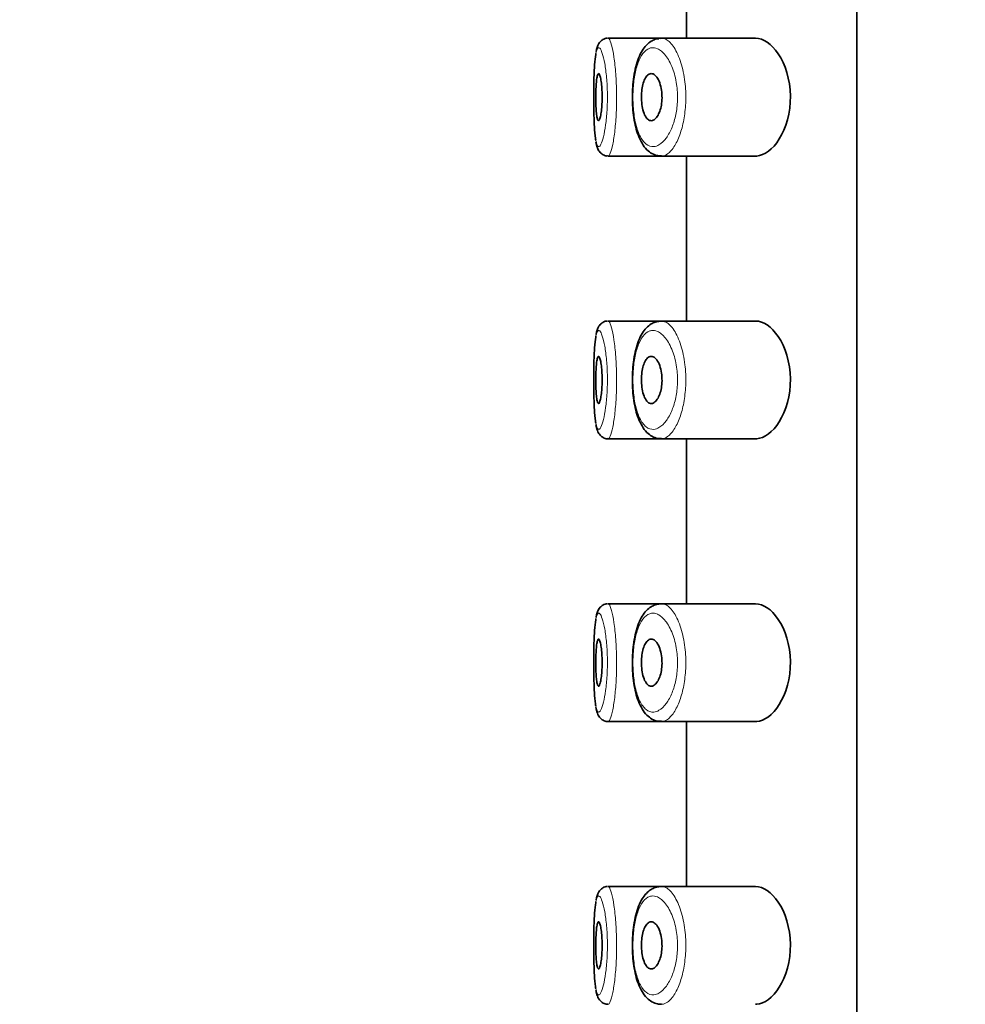
# Model space of a CAD drawing. Units: millimetres. Extents: x 0 to 2423, y 0 to 2766.
# Drawn here: x 315 to 335, y 2281 to 2302 of the extents above; entities that cross this region are included whole.
import ezdxf
from ezdxf import colors
from ezdxf.entities.mleader import LeaderData, LeaderLine
from ezdxf.math import Vec2, Vec3

# ---------------------------------------------------------------- set-up
doc = ezdxf.new("R2010")
doc.units = ezdxf.units.MM
doc.layers.add('DV7_Défaut', color=7, linetype='Continuous')
doc.layers.add('Défaut', color=7, linetype='Continuous')

# ---------------------------------------------------------------- blocks, each defined once
blk = doc.blocks.new('_DOT')
at = {"color": 0}
blk.add_line((0, 0), (-1, 0), dxfattribs=at)
at = {"color": 0, "const_width": 0.333}
blk.add_lwpolyline([(-0.1665, 0, 1), (0.1665, 0, 1)], format="xyb", close=True, dxfattribs=at)
blk = doc.blocks.new('SE6')
at = {"layer": 'DV7_Défaut', "color": 7, "linetype": 'Continuous', "lineweight": 35}
for p, q in [((333.107, 2314.166), (333.107, 2245.166)), ((333.107, 2245.166), (333.107, 2314.166)), ((329.488, 2305.416), (329.488, 2301.916)), ((328.959, 2301.916), (327.824, 2301.916)), ((328.901, 2301.907), (328.827, 2301.895)), ((330.955, 2301.916), (328.959, 2301.916)), ((327.824, 2299.416), (328.959, 2299.416)), ((328.959, 2299.416), (330.957, 2299.416)), ((329.488, 2299.416), (329.488, 2295.916)), ((328.959, 2295.916), (327.824, 2295.916)), ((328.901, 2295.907), (328.827, 2295.895)), ((330.955, 2295.916), (328.959, 2295.916)), ((327.824, 2293.416), (328.959, 2293.416)), ((328.959, 2293.416), (330.957, 2293.416)), ((329.488, 2293.416), (329.488, 2289.916)), ((328.959, 2289.916), (327.824, 2289.916)), ((328.901, 2289.907), (328.827, 2289.895)), ((330.955, 2289.916), (328.959, 2289.916)), ((327.824, 2287.416), (328.959, 2287.416)), ((328.959, 2287.416), (330.957, 2287.416)), ((329.488, 2287.416), (329.488, 2283.916)), ((328.959, 2283.916), (327.824, 2283.916)), ((328.901, 2283.907), (328.827, 2283.895)), ((330.955, 2283.916), (328.959, 2283.916))]:
    blk.add_line(p, q, dxfattribs=at)
for centre in [(328.018, 2301.575), (328.018, 2295.575), (328.018, 2289.575), (328.018, 2283.575)]:
    blk.add_arc(centre, 0.452, 149.5086, 172.6137, dxfattribs=at)
for points, knots in [([(327.811, 2301.915), (327.809, 2301.915), (327.778, 2301.92), (327.714, 2301.892), (327.657, 2301.846), (327.638, 2301.818), (327.629, 2301.804)], [0, 0, 0, 0, 0.019388, 0.416639, 0.758193, 1, 1, 1, 1]), ([(328.827, 2301.895), (328.795, 2301.881), (328.729, 2301.853), (328.632, 2301.772), (328.544, 2301.653), (328.469, 2301.5), (328.41, 2301.313), (328.369, 2301.105), (328.345, 2300.885), (328.338, 2300.662), (328.346, 2300.44), (328.369, 2300.228), (328.408, 2300.027), (328.465, 2299.844), (328.542, 2299.681), (328.637, 2299.554), (328.751, 2299.466), (328.862, 2299.42), (328.929, 2299.421), (328.96, 2299.422)], [0, 0, 0, 0, 0.039703, 0.094747, 0.154073, 0.218647, 0.285194, 0.350137, 0.412275, 0.473335, 0.533673, 0.594339, 0.655813, 0.719486, 0.785809, 0.855524, 0.911254, 0.964312, 1, 1, 1, 1]), ([(330.955, 2299.416), (330.963, 2299.416), (330.972, 2299.417), (331.141, 2299.429), (331.318, 2299.556), (331.598, 2300.001), (331.701, 2300.338), (331.693, 2301.04), (331.582, 2301.37), (331.292, 2301.801), (331.117, 2301.916), (330.955, 2301.916)], [0, 0, 0, 0, 0.012658, 0.012658, 0.259493, 0.259493, 0.506329, 0.506329, 0.753164, 0.753164, 1, 1, 1, 1]), ([(327.629, 2301.805), (327.617, 2301.786), (327.607, 2301.766), (327.6, 2301.746), (327.599, 2301.745)], [0, 0, 0, 0, 0.922823, 1, 1, 1, 1]), ([(327.566, 2301.594), (327.564, 2301.587), (327.563, 2301.58), (327.562, 2301.572), (327.552, 2301.514), (327.544, 2301.438), (327.537, 2301.349), (327.531, 2301.261), (327.526, 2301.157), (327.523, 2301.048), (327.521, 2300.939), (327.519, 2300.821), (327.519, 2300.703), (327.518, 2300.586), (327.519, 2300.466), (327.522, 2300.355), (327.524, 2300.242), (327.528, 2300.135), (327.534, 2300.041), (327.539, 2299.946), (327.547, 2299.862), (327.556, 2299.796), (327.558, 2299.781), (327.561, 2299.766), (327.563, 2299.753)], [0, 0, 0, 0, 0.020415, 0.020415, 0.020415, 0.176423, 0.176423, 0.176423, 0.333539, 0.333539, 0.333539, 0.490194, 0.490194, 0.490194, 0.646818, 0.646818, 0.646818, 0.80406, 0.80406, 0.80406, 0.962771, 0.962771, 0.962771, 1, 1, 1, 1]), ([(327.622, 2301.166), (327.629, 2301.166), (327.637, 2301.157), (327.645, 2301.138), (327.653, 2301.119), (327.661, 2301.091), (327.667, 2301.055), (327.674, 2301.019), (327.68, 2300.976), (327.685, 2300.927), (327.69, 2300.879), (327.694, 2300.826), (327.696, 2300.771), (327.698, 2300.716), (327.698, 2300.659), (327.697, 2300.604), (327.696, 2300.549), (327.693, 2300.495), (327.689, 2300.446), (327.685, 2300.396), (327.679, 2300.35), (327.673, 2300.311), (327.667, 2300.272), (327.66, 2300.239), (327.652, 2300.215), (327.645, 2300.191), (327.637, 2300.175), (327.629, 2300.169), (327.621, 2300.163), (327.613, 2300.167), (327.607, 2300.18), (327.6, 2300.193), (327.593, 2300.216), (327.588, 2300.247), (327.582, 2300.277), (327.577, 2300.317), (327.574, 2300.361), (327.57, 2300.406), (327.567, 2300.457), (327.565, 2300.51), (327.564, 2300.563), (327.563, 2300.62), (327.563, 2300.675), (327.563, 2300.731), (327.564, 2300.787), (327.566, 2300.84), (327.568, 2300.892), (327.571, 2300.941), (327.575, 2300.984), (327.579, 2301.027), (327.583, 2301.065), (327.589, 2301.094), (327.595, 2301.123), (327.601, 2301.144), (327.608, 2301.155), (327.612, 2301.163), (327.617, 2301.166), (327.622, 2301.166)], [0, 0, 0, 0, 0.05445, 0.05445, 0.05445, 0.108906, 0.108906, 0.108906, 0.16325, 0.16325, 0.16325, 0.217041, 0.217041, 0.217041, 0.270141, 0.270141, 0.270141, 0.322866, 0.322866, 0.322866, 0.375778, 0.375778, 0.375778, 0.429304, 0.429304, 0.429304, 0.483472, 0.483472, 0.483472, 0.537947, 0.537947, 0.537947, 0.592305, 0.592305, 0.592305, 0.646293, 0.646293, 0.646293, 0.699896, 0.699896, 0.699896, 0.753228, 0.753228, 0.753228, 0.806432, 0.806432, 0.806432, 0.859636, 0.859636, 0.859636, 0.912968, 0.912968, 0.912968, 0.966568, 0.966568, 0.966568, 1, 1, 1, 1]), ([(328.74, 2301.166), (328.766, 2301.166), (328.794, 2301.155), (328.819, 2301.133), (328.845, 2301.112), (328.87, 2301.079), (328.892, 2301.037), (328.912, 2300.996), (328.93, 2300.946), (328.944, 2300.891), (328.956, 2300.841), (328.964, 2300.785), (328.967, 2300.728), (328.97, 2300.676), (328.97, 2300.622), (328.965, 2300.571), (328.96, 2300.522), (328.952, 2300.474), (328.941, 2300.43), (328.929, 2300.385), (328.915, 2300.344), (328.898, 2300.309), (328.88, 2300.271), (328.859, 2300.24), (328.838, 2300.217), (328.814, 2300.192), (328.789, 2300.176), (328.764, 2300.169), (328.737, 2300.163), (328.71, 2300.167), (328.685, 2300.183), (328.66, 2300.198), (328.636, 2300.226), (328.615, 2300.263), (328.595, 2300.298), (328.578, 2300.343), (328.564, 2300.394), (328.552, 2300.442), (328.543, 2300.496), (328.538, 2300.552), (328.533, 2300.605), (328.531, 2300.66), (328.533, 2300.714), (328.535, 2300.766), (328.541, 2300.817), (328.549, 2300.865), (328.557, 2300.913), (328.568, 2300.957), (328.582, 2300.996), (328.596, 2301.036), (328.613, 2301.07), (328.632, 2301.097), (328.651, 2301.125), (328.674, 2301.145), (328.697, 2301.156), (328.711, 2301.163), (328.725, 2301.166), (328.74, 2301.166)], [0, 0, 0, 0, 0.060716, 0.060716, 0.060716, 0.121568, 0.121568, 0.121568, 0.179922, 0.179922, 0.179922, 0.232679, 0.232679, 0.232679, 0.280567, 0.280567, 0.280567, 0.326857, 0.326857, 0.326857, 0.374918, 0.374918, 0.374918, 0.427078, 0.427078, 0.427078, 0.484114, 0.484114, 0.484114, 0.54468, 0.54468, 0.54468, 0.605515, 0.605515, 0.605515, 0.66322, 0.66322, 0.66322, 0.716362, 0.716362, 0.716362, 0.765816, 0.765816, 0.765816, 0.813612, 0.813612, 0.813612, 0.861897, 0.861897, 0.861897, 0.912499, 0.912499, 0.912499, 0.966706, 0.966706, 0.966706, 1, 1, 1, 1]), ([(327.567, 2299.719), (327.569, 2299.703), (327.577, 2299.648), (327.598, 2299.582), (327.643, 2299.499), (327.713, 2299.441), (327.783, 2299.413), (327.818, 2299.419), (327.827, 2299.42)], [0, 0, 0, 0, 0.106328, 0.427864, 0.639921, 0.797962, 0.959928, 1, 1, 1, 1]), ([(327.629, 2295.805), (327.617, 2295.786), (327.607, 2295.766), (327.6, 2295.746), (327.599, 2295.745)], [0, 0, 0, 0, 0.922823, 1, 1, 1, 1]), ([(327.811, 2295.915), (327.809, 2295.915), (327.778, 2295.92), (327.714, 2295.892), (327.657, 2295.846), (327.638, 2295.818), (327.629, 2295.804)], [0, 0, 0, 0, 0.019388, 0.416639, 0.758193, 1, 1, 1, 1]), ([(328.827, 2295.895), (328.795, 2295.881), (328.729, 2295.853), (328.632, 2295.772), (328.544, 2295.653), (328.469, 2295.5), (328.41, 2295.313), (328.369, 2295.105), (328.345, 2294.885), (328.338, 2294.662), (328.346, 2294.44), (328.369, 2294.228), (328.408, 2294.027), (328.465, 2293.844), (328.542, 2293.681), (328.637, 2293.554), (328.751, 2293.466), (328.862, 2293.42), (328.929, 2293.421), (328.96, 2293.422)], [0, 0, 0, 0, 0.039703, 0.094747, 0.154073, 0.218647, 0.285194, 0.350137, 0.412275, 0.473335, 0.533673, 0.594339, 0.655813, 0.719486, 0.785809, 0.855524, 0.911254, 0.964312, 1, 1, 1, 1]), ([(330.955, 2293.416), (330.963, 2293.416), (330.972, 2293.417), (331.141, 2293.429), (331.318, 2293.556), (331.598, 2294.001), (331.701, 2294.338), (331.693, 2295.04), (331.582, 2295.37), (331.292, 2295.801), (331.117, 2295.916), (330.955, 2295.916)], [0, 0, 0, 0, 0.012658, 0.012658, 0.259493, 0.259493, 0.506329, 0.506329, 0.753164, 0.753164, 1, 1, 1, 1]), ([(327.566, 2295.594), (327.564, 2295.587), (327.563, 2295.58), (327.562, 2295.572), (327.552, 2295.514), (327.544, 2295.438), (327.537, 2295.349), (327.531, 2295.261), (327.526, 2295.157), (327.523, 2295.048), (327.521, 2294.939), (327.519, 2294.821), (327.519, 2294.703), (327.518, 2294.586), (327.519, 2294.466), (327.522, 2294.355), (327.524, 2294.242), (327.528, 2294.135), (327.534, 2294.041), (327.539, 2293.946), (327.547, 2293.862), (327.556, 2293.796), (327.558, 2293.781), (327.561, 2293.766), (327.563, 2293.753)], [0, 0, 0, 0, 0.0204149, 0.0204149, 0.0204149, 0.1764228, 0.1764228, 0.1764228, 0.3335388, 0.3335388, 0.3335388, 0.4901937, 0.4901937, 0.4901937, 0.6468184, 0.6468184, 0.6468184, 0.8040605, 0.8040605, 0.8040605, 0.9627712, 0.9627712, 0.9627712, 1, 1, 1, 1]), ([(327.622, 2295.166), (327.629, 2295.166), (327.637, 2295.157), (327.645, 2295.138), (327.653, 2295.119), (327.661, 2295.091), (327.667, 2295.055), (327.674, 2295.019), (327.68, 2294.976), (327.685, 2294.927), (327.69, 2294.879), (327.694, 2294.826), (327.696, 2294.771), (327.698, 2294.716), (327.698, 2294.659), (327.697, 2294.604), (327.696, 2294.549), (327.693, 2294.495), (327.689, 2294.446), (327.685, 2294.396), (327.679, 2294.35), (327.673, 2294.311), (327.667, 2294.272), (327.66, 2294.239), (327.652, 2294.215), (327.645, 2294.191), (327.637, 2294.175), (327.629, 2294.169), (327.621, 2294.163), (327.613, 2294.167), (327.607, 2294.18), (327.6, 2294.193), (327.593, 2294.216), (327.588, 2294.247), (327.582, 2294.277), (327.577, 2294.317), (327.574, 2294.361), (327.57, 2294.406), (327.567, 2294.457), (327.565, 2294.51), (327.564, 2294.563), (327.563, 2294.62), (327.563, 2294.675), (327.563, 2294.731), (327.564, 2294.787), (327.566, 2294.84), (327.568, 2294.892), (327.571, 2294.941), (327.575, 2294.984), (327.579, 2295.027), (327.583, 2295.065), (327.589, 2295.094), (327.595, 2295.123), (327.601, 2295.144), (327.608, 2295.155), (327.612, 2295.163), (327.617, 2295.166), (327.622, 2295.166)], [0, 0, 0, 0, 0.05445, 0.05445, 0.05445, 0.108906, 0.108906, 0.108906, 0.16325, 0.16325, 0.16325, 0.217041, 0.217041, 0.217041, 0.270141, 0.270141, 0.270141, 0.322866, 0.322866, 0.322866, 0.375778, 0.375778, 0.375778, 0.429304, 0.429304, 0.429304, 0.483472, 0.483472, 0.483472, 0.537947, 0.537947, 0.537947, 0.592305, 0.592305, 0.592305, 0.646293, 0.646293, 0.646293, 0.699896, 0.699896, 0.699896, 0.753228, 0.753228, 0.753228, 0.806432, 0.806432, 0.806432, 0.859636, 0.859636, 0.859636, 0.912968, 0.912968, 0.912968, 0.966568, 0.966568, 0.966568, 1, 1, 1, 1]), ([(328.74, 2295.166), (328.766, 2295.166), (328.794, 2295.155), (328.819, 2295.133), (328.845, 2295.112), (328.87, 2295.079), (328.892, 2295.037), (328.912, 2294.996), (328.93, 2294.946), (328.944, 2294.891), (328.956, 2294.841), (328.964, 2294.785), (328.967, 2294.728), (328.97, 2294.676), (328.97, 2294.622), (328.965, 2294.571), (328.96, 2294.522), (328.952, 2294.474), (328.941, 2294.43), (328.929, 2294.385), (328.915, 2294.344), (328.898, 2294.309), (328.88, 2294.271), (328.859, 2294.24), (328.838, 2294.217), (328.814, 2294.192), (328.789, 2294.176), (328.764, 2294.169), (328.737, 2294.163), (328.71, 2294.167), (328.685, 2294.183), (328.66, 2294.198), (328.636, 2294.226), (328.615, 2294.263), (328.595, 2294.298), (328.578, 2294.343), (328.564, 2294.394), (328.552, 2294.442), (328.543, 2294.496), (328.538, 2294.552), (328.533, 2294.605), (328.531, 2294.66), (328.533, 2294.714), (328.535, 2294.766), (328.541, 2294.817), (328.549, 2294.865), (328.557, 2294.913), (328.568, 2294.957), (328.582, 2294.996), (328.596, 2295.036), (328.613, 2295.07), (328.632, 2295.097), (328.651, 2295.125), (328.674, 2295.145), (328.697, 2295.156), (328.711, 2295.163), (328.725, 2295.166), (328.74, 2295.166)], [0, 0, 0, 0, 0.060716, 0.060716, 0.060716, 0.121568, 0.121568, 0.121568, 0.179922, 0.179922, 0.179922, 0.232679, 0.232679, 0.232679, 0.280567, 0.280567, 0.280567, 0.326857, 0.326857, 0.326857, 0.374918, 0.374918, 0.374918, 0.427078, 0.427078, 0.427078, 0.484114, 0.484114, 0.484114, 0.54468, 0.54468, 0.54468, 0.605515, 0.605515, 0.605515, 0.66322, 0.66322, 0.66322, 0.716362, 0.716362, 0.716362, 0.765816, 0.765816, 0.765816, 0.813612, 0.813612, 0.813612, 0.861897, 0.861897, 0.861897, 0.912499, 0.912499, 0.912499, 0.966706, 0.966706, 0.966706, 1, 1, 1, 1]), ([(327.567, 2293.719), (327.569, 2293.703), (327.577, 2293.648), (327.598, 2293.582), (327.643, 2293.499), (327.713, 2293.441), (327.783, 2293.413), (327.818, 2293.419), (327.827, 2293.42)], [0, 0, 0, 0, 0.106328, 0.427864, 0.639921, 0.797962, 0.959928, 1, 1, 1, 1]), ([(327.629, 2289.805), (327.617, 2289.786), (327.607, 2289.766), (327.6, 2289.746), (327.599, 2289.745)], [0, 0, 0, 0, 0.922823, 1, 1, 1, 1]), ([(327.811, 2289.915), (327.809, 2289.915), (327.778, 2289.92), (327.714, 2289.892), (327.657, 2289.846), (327.638, 2289.818), (327.629, 2289.804)], [0, 0, 0, 0, 0.019388, 0.416639, 0.758193, 1, 1, 1, 1]), ([(328.827, 2289.895), (328.795, 2289.881), (328.729, 2289.853), (328.632, 2289.772), (328.544, 2289.653), (328.469, 2289.5), (328.41, 2289.313), (328.369, 2289.105), (328.345, 2288.885), (328.338, 2288.662), (328.346, 2288.44), (328.369, 2288.228), (328.408, 2288.027), (328.465, 2287.844), (328.542, 2287.681), (328.637, 2287.554), (328.751, 2287.466), (328.862, 2287.42), (328.929, 2287.421), (328.96, 2287.422)], [0, 0, 0, 0, 0.039703, 0.094747, 0.154073, 0.218647, 0.285194, 0.350137, 0.412275, 0.473335, 0.533673, 0.594339, 0.655813, 0.719486, 0.785809, 0.855524, 0.911254, 0.964312, 1, 1, 1, 1]), ([(330.955, 2287.416), (330.963, 2287.416), (330.972, 2287.417), (331.141, 2287.429), (331.318, 2287.556), (331.598, 2288.001), (331.701, 2288.338), (331.693, 2289.04), (331.582, 2289.37), (331.292, 2289.801), (331.117, 2289.916), (330.955, 2289.916)], [0, 0, 0, 0, 0.012658, 0.012658, 0.259493, 0.259493, 0.506329, 0.506329, 0.753164, 0.753164, 1, 1, 1, 1]), ([(327.566, 2289.594), (327.564, 2289.587), (327.563, 2289.58), (327.562, 2289.572), (327.552, 2289.514), (327.544, 2289.438), (327.537, 2289.349), (327.531, 2289.261), (327.526, 2289.157), (327.523, 2289.048), (327.521, 2288.939), (327.519, 2288.821), (327.519, 2288.703), (327.518, 2288.586), (327.519, 2288.466), (327.522, 2288.355), (327.524, 2288.242), (327.528, 2288.135), (327.534, 2288.041), (327.539, 2287.946), (327.547, 2287.862), (327.556, 2287.796), (327.558, 2287.781), (327.561, 2287.766), (327.563, 2287.753)], [0, 0, 0, 0, 0.020415, 0.020415, 0.020415, 0.176423, 0.176423, 0.176423, 0.333539, 0.333539, 0.333539, 0.490194, 0.490194, 0.490194, 0.646818, 0.646818, 0.646818, 0.80406, 0.80406, 0.80406, 0.962771, 0.962771, 0.962771, 1, 1, 1, 1]), ([(327.622, 2289.166), (327.629, 2289.166), (327.637, 2289.157), (327.645, 2289.138), (327.653, 2289.119), (327.661, 2289.091), (327.667, 2289.055), (327.674, 2289.019), (327.68, 2288.976), (327.685, 2288.927), (327.69, 2288.879), (327.694, 2288.826), (327.696, 2288.771), (327.698, 2288.716), (327.698, 2288.659), (327.697, 2288.604), (327.696, 2288.549), (327.693, 2288.495), (327.689, 2288.446), (327.685, 2288.396), (327.679, 2288.35), (327.673, 2288.311), (327.667, 2288.272), (327.66, 2288.239), (327.652, 2288.215), (327.645, 2288.191), (327.637, 2288.175), (327.629, 2288.169), (327.621, 2288.163), (327.613, 2288.167), (327.607, 2288.18), (327.6, 2288.193), (327.593, 2288.216), (327.588, 2288.247), (327.582, 2288.277), (327.577, 2288.317), (327.574, 2288.361), (327.57, 2288.406), (327.567, 2288.457), (327.565, 2288.51), (327.564, 2288.563), (327.563, 2288.62), (327.563, 2288.675), (327.563, 2288.731), (327.564, 2288.787), (327.566, 2288.84), (327.568, 2288.892), (327.571, 2288.941), (327.575, 2288.984), (327.579, 2289.027), (327.583, 2289.065), (327.589, 2289.094), (327.595, 2289.123), (327.601, 2289.144), (327.608, 2289.155), (327.612, 2289.163), (327.617, 2289.166), (327.622, 2289.166)], [0, 0, 0, 0, 0.05445, 0.05445, 0.05445, 0.108906, 0.108906, 0.108906, 0.16325, 0.16325, 0.16325, 0.217041, 0.217041, 0.217041, 0.270141, 0.270141, 0.270141, 0.322866, 0.322866, 0.322866, 0.375778, 0.375778, 0.375778, 0.429304, 0.429304, 0.429304, 0.483472, 0.483472, 0.483472, 0.537947, 0.537947, 0.537947, 0.592305, 0.592305, 0.592305, 0.646293, 0.646293, 0.646293, 0.699896, 0.699896, 0.699896, 0.753228, 0.753228, 0.753228, 0.806432, 0.806432, 0.806432, 0.859636, 0.859636, 0.859636, 0.912968, 0.912968, 0.912968, 0.966568, 0.966568, 0.966568, 1, 1, 1, 1]), ([(328.74, 2289.166), (328.766, 2289.166), (328.794, 2289.155), (328.819, 2289.133), (328.845, 2289.112), (328.87, 2289.079), (328.892, 2289.037), (328.912, 2288.996), (328.93, 2288.946), (328.944, 2288.891), (328.956, 2288.841), (328.964, 2288.785), (328.967, 2288.728), (328.97, 2288.676), (328.97, 2288.622), (328.965, 2288.571), (328.96, 2288.522), (328.952, 2288.474), (328.941, 2288.43), (328.929, 2288.385), (328.915, 2288.344), (328.898, 2288.309), (328.88, 2288.271), (328.859, 2288.24), (328.838, 2288.217), (328.814, 2288.192), (328.789, 2288.176), (328.764, 2288.169), (328.737, 2288.163), (328.71, 2288.167), (328.685, 2288.183), (328.66, 2288.198), (328.636, 2288.226), (328.615, 2288.263), (328.595, 2288.298), (328.578, 2288.343), (328.564, 2288.394), (328.552, 2288.442), (328.543, 2288.496), (328.538, 2288.552), (328.533, 2288.605), (328.531, 2288.66), (328.533, 2288.714), (328.535, 2288.766), (328.541, 2288.817), (328.549, 2288.865), (328.557, 2288.913), (328.568, 2288.957), (328.582, 2288.996), (328.596, 2289.036), (328.613, 2289.07), (328.632, 2289.097), (328.651, 2289.125), (328.674, 2289.145), (328.697, 2289.156), (328.711, 2289.163), (328.725, 2289.166), (328.74, 2289.166)], [0, 0, 0, 0, 0.060716, 0.060716, 0.060716, 0.121568, 0.121568, 0.121568, 0.179922, 0.179922, 0.179922, 0.232679, 0.232679, 0.232679, 0.280567, 0.280567, 0.280567, 0.326857, 0.326857, 0.326857, 0.374918, 0.374918, 0.374918, 0.427078, 0.427078, 0.427078, 0.484114, 0.484114, 0.484114, 0.54468, 0.54468, 0.54468, 0.605515, 0.605515, 0.605515, 0.66322, 0.66322, 0.66322, 0.716362, 0.716362, 0.716362, 0.765816, 0.765816, 0.765816, 0.813612, 0.813612, 0.813612, 0.861897, 0.861897, 0.861897, 0.912499, 0.912499, 0.912499, 0.966706, 0.966706, 0.966706, 1, 1, 1, 1]), ([(327.567, 2287.719), (327.569, 2287.703), (327.577, 2287.648), (327.598, 2287.582), (327.643, 2287.499), (327.713, 2287.441), (327.783, 2287.413), (327.818, 2287.419), (327.827, 2287.42)], [0, 0, 0, 0, 0.106328, 0.427864, 0.639921, 0.797962, 0.959928, 1, 1, 1, 1]), ([(327.811, 2283.915), (327.809, 2283.915), (327.778, 2283.92), (327.714, 2283.892), (327.657, 2283.846), (327.638, 2283.818), (327.629, 2283.804)], [0, 0, 0, 0, 0.019388, 0.416639, 0.758193, 1, 1, 1, 1]), ([(328.827, 2283.895), (328.795, 2283.881), (328.729, 2283.853), (328.632, 2283.772), (328.544, 2283.653), (328.469, 2283.5), (328.41, 2283.313), (328.369, 2283.105), (328.345, 2282.885), (328.338, 2282.662), (328.346, 2282.44), (328.369, 2282.228), (328.408, 2282.027), (328.465, 2281.844), (328.542, 2281.681), (328.637, 2281.554), (328.751, 2281.466), (328.862, 2281.42), (328.929, 2281.421), (328.96, 2281.422)], [0, 0, 0, 0, 0.039703, 0.094747, 0.154073, 0.218647, 0.285194, 0.350137, 0.412275, 0.473335, 0.533673, 0.594339, 0.655813, 0.719486, 0.785809, 0.855524, 0.911254, 0.964312, 1, 1, 1, 1]), ([(330.955, 2281.417), (330.963, 2281.416), (330.972, 2281.417), (331.141, 2281.429), (331.318, 2281.556), (331.598, 2282.001), (331.701, 2282.338), (331.693, 2283.04), (331.582, 2283.37), (331.292, 2283.801), (331.117, 2283.916), (330.955, 2283.916)], [0, 0, 0, 0, 0.012658, 0.012658, 0.259493, 0.259493, 0.506329, 0.506329, 0.753164, 0.753164, 1, 1, 1, 1]), ([(327.629, 2283.805), (327.617, 2283.786), (327.607, 2283.766), (327.6, 2283.746), (327.599, 2283.745)], [0, 0, 0, 0, 0.922823, 1, 1, 1, 1]), ([(327.566, 2283.594), (327.564, 2283.587), (327.563, 2283.58), (327.562, 2283.572), (327.552, 2283.514), (327.544, 2283.438), (327.537, 2283.349), (327.531, 2283.261), (327.526, 2283.157), (327.523, 2283.048), (327.521, 2282.939), (327.519, 2282.821), (327.519, 2282.703), (327.518, 2282.586), (327.519, 2282.466), (327.522, 2282.355), (327.524, 2282.242), (327.528, 2282.135), (327.534, 2282.041), (327.539, 2281.946), (327.547, 2281.862), (327.556, 2281.796), (327.558, 2281.781), (327.561, 2281.766), (327.563, 2281.753)], [0, 0, 0, 0, 0.020415, 0.020415, 0.020415, 0.176423, 0.176423, 0.176423, 0.333539, 0.333539, 0.333539, 0.490194, 0.490194, 0.490194, 0.646818, 0.646818, 0.646818, 0.80406, 0.80406, 0.80406, 0.962771, 0.962771, 0.962771, 1, 1, 1, 1]), ([(327.622, 2283.166), (327.629, 2283.166), (327.637, 2283.157), (327.645, 2283.138), (327.653, 2283.119), (327.661, 2283.091), (327.667, 2283.055), (327.674, 2283.019), (327.68, 2282.976), (327.685, 2282.927), (327.69, 2282.879), (327.694, 2282.826), (327.696, 2282.771), (327.698, 2282.716), (327.698, 2282.659), (327.697, 2282.604), (327.696, 2282.549), (327.693, 2282.495), (327.689, 2282.446), (327.685, 2282.396), (327.679, 2282.35), (327.673, 2282.311), (327.667, 2282.272), (327.66, 2282.239), (327.652, 2282.215), (327.645, 2282.191), (327.637, 2282.175), (327.629, 2282.169), (327.621, 2282.163), (327.613, 2282.167), (327.607, 2282.18), (327.6, 2282.193), (327.593, 2282.216), (327.588, 2282.247), (327.582, 2282.277), (327.577, 2282.317), (327.574, 2282.361), (327.57, 2282.406), (327.567, 2282.457), (327.565, 2282.51), (327.564, 2282.563), (327.563, 2282.62), (327.563, 2282.675), (327.563, 2282.731), (327.564, 2282.787), (327.566, 2282.84), (327.568, 2282.892), (327.571, 2282.941), (327.575, 2282.984), (327.579, 2283.027), (327.583, 2283.065), (327.589, 2283.094), (327.595, 2283.123), (327.601, 2283.144), (327.608, 2283.155), (327.612, 2283.163), (327.617, 2283.166), (327.622, 2283.166)], [0, 0, 0, 0, 0.05445, 0.05445, 0.05445, 0.108906, 0.108906, 0.108906, 0.16325, 0.16325, 0.16325, 0.217041, 0.217041, 0.217041, 0.270141, 0.270141, 0.270141, 0.322866, 0.322866, 0.322866, 0.375778, 0.375778, 0.375778, 0.429304, 0.429304, 0.429304, 0.483472, 0.483472, 0.483472, 0.537947, 0.537947, 0.537947, 0.592305, 0.592305, 0.592305, 0.646293, 0.646293, 0.646293, 0.699896, 0.699896, 0.699896, 0.753228, 0.753228, 0.753228, 0.806432, 0.806432, 0.806432, 0.859636, 0.859636, 0.859636, 0.912968, 0.912968, 0.912968, 0.966568, 0.966568, 0.966568, 1, 1, 1, 1]), ([(328.74, 2283.166), (328.766, 2283.166), (328.794, 2283.155), (328.819, 2283.133), (328.845, 2283.112), (328.87, 2283.079), (328.892, 2283.037), (328.912, 2282.996), (328.93, 2282.946), (328.944, 2282.891), (328.956, 2282.841), (328.964, 2282.785), (328.967, 2282.728), (328.97, 2282.676), (328.97, 2282.622), (328.965, 2282.571), (328.96, 2282.522), (328.952, 2282.474), (328.941, 2282.43), (328.929, 2282.385), (328.915, 2282.344), (328.898, 2282.309), (328.88, 2282.271), (328.859, 2282.24), (328.838, 2282.217), (328.814, 2282.192), (328.789, 2282.176), (328.764, 2282.169), (328.737, 2282.163), (328.71, 2282.167), (328.685, 2282.183), (328.66, 2282.198), (328.636, 2282.226), (328.615, 2282.263), (328.595, 2282.298), (328.578, 2282.343), (328.564, 2282.394), (328.552, 2282.442), (328.543, 2282.496), (328.538, 2282.552), (328.533, 2282.605), (328.531, 2282.66), (328.533, 2282.714), (328.535, 2282.766), (328.541, 2282.817), (328.549, 2282.865), (328.557, 2282.913), (328.568, 2282.957), (328.582, 2282.996), (328.596, 2283.036), (328.613, 2283.07), (328.632, 2283.097), (328.651, 2283.125), (328.674, 2283.145), (328.697, 2283.156), (328.711, 2283.163), (328.725, 2283.166), (328.74, 2283.166)], [0, 0, 0, 0, 0.060716, 0.060716, 0.060716, 0.121568, 0.121568, 0.121568, 0.179922, 0.179922, 0.179922, 0.232679, 0.232679, 0.232679, 0.280567, 0.280567, 0.280567, 0.326857, 0.326857, 0.326857, 0.374918, 0.374918, 0.374918, 0.427078, 0.427078, 0.427078, 0.484114, 0.484114, 0.484114, 0.54468, 0.54468, 0.54468, 0.605515, 0.605515, 0.605515, 0.66322, 0.66322, 0.66322, 0.716362, 0.716362, 0.716362, 0.765816, 0.765816, 0.765816, 0.813612, 0.813612, 0.813612, 0.861897, 0.861897, 0.861897, 0.912499, 0.912499, 0.912499, 0.966706, 0.966706, 0.966706, 1, 1, 1, 1]), ([(327.567, 2281.719), (327.569, 2281.703), (327.577, 2281.648), (327.598, 2281.582), (327.643, 2281.499), (327.713, 2281.441), (327.783, 2281.413), (327.818, 2281.419), (327.827, 2281.42)], [0, 0, 0, 0, 0.106328, 0.427864, 0.639921, 0.797962, 0.959928, 1, 1, 1, 1])]:
    blk.add_open_spline(points, degree=3, knots=knots, dxfattribs=at)
at = {"layer": 'DV7_Défaut', "color": 7, "linetype": 'Continuous', "lineweight": 18}
for points, knots in [([(327.823, 2301.916), (327.83, 2301.916), (327.838, 2301.912), (327.845, 2301.903), (327.862, 2301.883), (327.881, 2301.838), (327.898, 2301.773), (327.916, 2301.707), (327.934, 2301.619), (327.949, 2301.515), (327.965, 2301.411), (327.978, 2301.289), (327.988, 2301.158), (327.997, 2301.029), (328.003, 2300.889), (328.005, 2300.75), (328.007, 2300.612), (328.004, 2300.471), (327.998, 2300.339), (327.991, 2300.207), (327.981, 2300.079), (327.969, 2299.966), (327.956, 2299.852), (327.94, 2299.75), (327.923, 2299.667), (327.906, 2299.583), (327.888, 2299.517), (327.87, 2299.475), (327.858, 2299.447), (327.847, 2299.429), (327.836, 2299.421), (327.832, 2299.418), (327.828, 2299.417), (327.824, 2299.417)], [0, 0, 0, 0, 0.046001, 0.046001, 0.046001, 0.154303, 0.154303, 0.154303, 0.263454, 0.263454, 0.263454, 0.372367, 0.372367, 0.372367, 0.479623, 0.479623, 0.479623, 0.584943, 0.584943, 0.584943, 0.689677, 0.689677, 0.689677, 0.795613, 0.795613, 0.795613, 0.903507, 0.903507, 0.903507, 0.974466, 0.974466, 0.974466, 1, 1, 1, 1]), ([(328.958, 2301.916), (328.99, 2301.916), (329.022, 2301.908), (329.054, 2301.891), (329.112, 2301.86), (329.171, 2301.801), (329.225, 2301.718), (329.279, 2301.635), (329.329, 2301.524), (329.37, 2301.395), (329.408, 2301.275), (329.438, 2301.136), (329.455, 2300.989), (329.471, 2300.86), (329.477, 2300.722), (329.474, 2300.587), (329.47, 2300.464), (329.458, 2300.34), (329.438, 2300.226), (329.419, 2300.11), (329.392, 2300.002), (329.36, 2299.906), (329.325, 2299.803), (329.284, 2299.712), (329.24, 2299.64), (329.192, 2299.56), (329.139, 2299.499), (329.086, 2299.462), (329.049, 2299.436), (329.012, 2299.421), (328.976, 2299.417), (328.97, 2299.417), (328.964, 2299.416), (328.959, 2299.416)], [0, 0, 0, 0, 0.066312, 0.066312, 0.066312, 0.186726, 0.186726, 0.186726, 0.307956, 0.307956, 0.307956, 0.420786, 0.420786, 0.420786, 0.520323, 0.520323, 0.520323, 0.611592, 0.611592, 0.611592, 0.703367, 0.703367, 0.703367, 0.80244, 0.80244, 0.80244, 0.912152, 0.912152, 0.912152, 0.988276, 0.988276, 0.988276, 1, 1, 1, 1]), ([(327.563, 2299.753), (327.571, 2299.708), (327.581, 2299.673), (327.591, 2299.65), (327.605, 2299.621), (327.621, 2299.61), (327.638, 2299.62), (327.649, 2299.627), (327.661, 2299.642), (327.673, 2299.666), (327.691, 2299.701), (327.709, 2299.756), (327.727, 2299.827), (327.743, 2299.896), (327.759, 2299.982), (327.772, 2300.078), (327.785, 2300.173), (327.796, 2300.28), (327.802, 2300.391), (327.808, 2300.502), (327.811, 2300.621), (327.809, 2300.736), (327.808, 2300.854), (327.801, 2300.972), (327.792, 2301.079), (327.782, 2301.189), (327.769, 2301.292), (327.753, 2301.379), (327.737, 2301.467), (327.719, 2301.541), (327.701, 2301.596), (327.683, 2301.651), (327.664, 2301.688), (327.647, 2301.705), (327.639, 2301.714), (327.63, 2301.717), (327.622, 2301.716)], [0, 0, 0, 0, 0.071028, 0.071028, 0.071028, 0.163671, 0.163671, 0.163671, 0.224596, 0.224596, 0.224596, 0.317023, 0.317023, 0.317023, 0.407336, 0.407336, 0.407336, 0.496148, 0.496148, 0.496148, 0.585176, 0.585176, 0.585176, 0.675921, 0.675921, 0.675921, 0.768486, 0.768486, 0.768486, 0.861772, 0.861772, 0.861772, 0.954684, 0.954684, 0.954684, 1, 1, 1, 1]), ([(327.622, 2301.716), (327.614, 2301.715), (327.606, 2301.709), (327.599, 2301.697), (327.587, 2301.678), (327.575, 2301.643), (327.566, 2301.594)], [0, 0, 0, 0, 0.363915, 0.363915, 0.363915, 1, 1, 1, 1]), ([(328.745, 2301.714), (328.732, 2301.712), (328.72, 2301.709), (328.708, 2301.705), (328.656, 2301.688), (328.606, 2301.649), (328.562, 2301.59), (328.525, 2301.54), (328.491, 2301.476), (328.463, 2301.4), (328.434, 2301.322), (328.409, 2301.231), (328.391, 2301.131), (328.373, 2301.033), (328.361, 2300.925), (328.355, 2300.815), (328.35, 2300.704), (328.35, 2300.587), (328.358, 2300.476), (328.366, 2300.359), (328.381, 2300.245), (328.402, 2300.144), (328.426, 2300.034), (328.457, 2299.936), (328.494, 2299.858), (328.534, 2299.774), (328.581, 2299.711), (328.631, 2299.671), (328.682, 2299.63), (328.737, 2299.613), (328.793, 2299.617), (328.83, 2299.62), (328.868, 2299.633), (328.905, 2299.655), (328.959, 2299.686), (329.012, 2299.736), (329.061, 2299.804), (329.105, 2299.865), (329.147, 2299.94), (329.182, 2300.028), (329.215, 2300.108), (329.242, 2300.199), (329.262, 2300.296), (329.282, 2300.392), (329.294, 2300.496), (329.298, 2300.6), (329.302, 2300.713), (329.295, 2300.829), (329.279, 2300.938), (329.261, 2301.061), (329.231, 2301.179), (329.193, 2301.279), (329.151, 2301.388), (329.1, 2301.48), (329.045, 2301.55), (328.991, 2301.62), (328.931, 2301.669), (328.873, 2301.695), (328.83, 2301.714), (328.787, 2301.72), (328.745, 2301.714)], [0, 0, 0, 0, 0.013251, 0.013251, 0.013251, 0.070711, 0.070711, 0.070711, 0.118518, 0.118518, 0.118518, 0.167246, 0.167246, 0.167246, 0.215231, 0.215231, 0.215231, 0.264122, 0.264122, 0.264122, 0.315761, 0.315761, 0.315761, 0.371739, 0.371739, 0.371739, 0.431405, 0.431405, 0.431405, 0.491009, 0.491009, 0.491009, 0.529995, 0.529995, 0.529995, 0.585981, 0.585981, 0.585981, 0.636056, 0.636056, 0.636056, 0.681871, 0.681871, 0.681871, 0.726981, 0.726981, 0.726981, 0.776094, 0.776094, 0.776094, 0.832297, 0.832297, 0.832297, 0.893589, 0.893589, 0.893589, 0.955112, 0.955112, 0.955112, 1, 1, 1, 1]), ([(327.823, 2295.916), (327.83, 2295.916), (327.838, 2295.912), (327.845, 2295.903), (327.862, 2295.883), (327.881, 2295.838), (327.898, 2295.773), (327.916, 2295.707), (327.934, 2295.619), (327.949, 2295.515), (327.965, 2295.411), (327.978, 2295.289), (327.988, 2295.158), (327.997, 2295.029), (328.003, 2294.889), (328.005, 2294.75), (328.007, 2294.612), (328.004, 2294.471), (327.998, 2294.339), (327.991, 2294.207), (327.981, 2294.079), (327.969, 2293.966), (327.956, 2293.852), (327.94, 2293.75), (327.923, 2293.667), (327.906, 2293.583), (327.888, 2293.517), (327.87, 2293.475), (327.858, 2293.447), (327.847, 2293.429), (327.836, 2293.421), (327.832, 2293.418), (327.828, 2293.417), (327.824, 2293.417)], [0, 0, 0, 0, 0.046001, 0.046001, 0.046001, 0.154303, 0.154303, 0.154303, 0.263454, 0.263454, 0.263454, 0.372367, 0.372367, 0.372367, 0.479623, 0.479623, 0.479623, 0.584943, 0.584943, 0.584943, 0.689677, 0.689677, 0.689677, 0.795613, 0.795613, 0.795613, 0.903507, 0.903507, 0.903507, 0.974466, 0.974466, 0.974466, 1, 1, 1, 1]), ([(328.958, 2295.916), (328.99, 2295.916), (329.022, 2295.908), (329.054, 2295.891), (329.112, 2295.86), (329.171, 2295.801), (329.225, 2295.718), (329.279, 2295.635), (329.329, 2295.524), (329.37, 2295.395), (329.408, 2295.275), (329.438, 2295.136), (329.455, 2294.989), (329.471, 2294.86), (329.477, 2294.722), (329.474, 2294.587), (329.47, 2294.464), (329.458, 2294.34), (329.438, 2294.226), (329.419, 2294.11), (329.392, 2294.002), (329.36, 2293.906), (329.325, 2293.803), (329.284, 2293.712), (329.24, 2293.64), (329.192, 2293.56), (329.139, 2293.499), (329.086, 2293.462), (329.049, 2293.436), (329.012, 2293.421), (328.976, 2293.417), (328.97, 2293.417), (328.964, 2293.416), (328.959, 2293.416)], [0, 0, 0, 0, 0.066312, 0.066312, 0.066312, 0.186726, 0.186726, 0.186726, 0.307956, 0.307956, 0.307956, 0.420786, 0.420786, 0.420786, 0.520323, 0.520323, 0.520323, 0.611592, 0.611592, 0.611592, 0.703367, 0.703367, 0.703367, 0.80244, 0.80244, 0.80244, 0.912152, 0.912152, 0.912152, 0.988276, 0.988276, 0.988276, 1, 1, 1, 1]), ([(327.563, 2293.753), (327.571, 2293.708), (327.581, 2293.673), (327.591, 2293.65), (327.605, 2293.621), (327.621, 2293.61), (327.638, 2293.62), (327.649, 2293.627), (327.661, 2293.642), (327.673, 2293.666), (327.691, 2293.701), (327.709, 2293.756), (327.727, 2293.827), (327.743, 2293.896), (327.759, 2293.982), (327.772, 2294.078), (327.785, 2294.173), (327.796, 2294.28), (327.802, 2294.391), (327.808, 2294.502), (327.811, 2294.621), (327.809, 2294.736), (327.808, 2294.854), (327.801, 2294.972), (327.792, 2295.079), (327.782, 2295.189), (327.769, 2295.292), (327.753, 2295.379), (327.737, 2295.467), (327.719, 2295.541), (327.701, 2295.596), (327.683, 2295.651), (327.664, 2295.688), (327.647, 2295.705), (327.639, 2295.714), (327.63, 2295.717), (327.622, 2295.716)], [0, 0, 0, 0, 0.071028, 0.071028, 0.071028, 0.163671, 0.163671, 0.163671, 0.224596, 0.224596, 0.224596, 0.317023, 0.317023, 0.317023, 0.407336, 0.407336, 0.407336, 0.496148, 0.496148, 0.496148, 0.585176, 0.585176, 0.585176, 0.675921, 0.675921, 0.675921, 0.768486, 0.768486, 0.768486, 0.861772, 0.861772, 0.861772, 0.954684, 0.954684, 0.954684, 1, 1, 1, 1]), ([(327.622, 2295.716), (327.614, 2295.715), (327.606, 2295.709), (327.599, 2295.697), (327.587, 2295.678), (327.575, 2295.643), (327.566, 2295.594)], [0, 0, 0, 0, 0.363915, 0.363915, 0.363915, 1, 1, 1, 1]), ([(328.745, 2295.714), (328.732, 2295.712), (328.72, 2295.709), (328.708, 2295.705), (328.656, 2295.688), (328.606, 2295.649), (328.562, 2295.59), (328.525, 2295.54), (328.491, 2295.476), (328.463, 2295.4), (328.434, 2295.322), (328.409, 2295.231), (328.391, 2295.131), (328.373, 2295.033), (328.361, 2294.925), (328.355, 2294.815), (328.35, 2294.704), (328.35, 2294.587), (328.358, 2294.476), (328.366, 2294.359), (328.381, 2294.245), (328.402, 2294.144), (328.426, 2294.034), (328.457, 2293.936), (328.494, 2293.858), (328.534, 2293.774), (328.581, 2293.711), (328.631, 2293.671), (328.682, 2293.63), (328.737, 2293.613), (328.793, 2293.617), (328.83, 2293.62), (328.868, 2293.633), (328.905, 2293.655), (328.959, 2293.686), (329.012, 2293.736), (329.061, 2293.804), (329.105, 2293.865), (329.147, 2293.94), (329.182, 2294.028), (329.215, 2294.108), (329.242, 2294.199), (329.262, 2294.296), (329.282, 2294.392), (329.294, 2294.496), (329.298, 2294.6), (329.302, 2294.713), (329.295, 2294.829), (329.279, 2294.938), (329.261, 2295.061), (329.231, 2295.179), (329.193, 2295.279), (329.151, 2295.388), (329.1, 2295.48), (329.045, 2295.55), (328.991, 2295.62), (328.931, 2295.669), (328.873, 2295.695), (328.83, 2295.714), (328.787, 2295.72), (328.745, 2295.714)], [0, 0, 0, 0, 0.013251, 0.013251, 0.013251, 0.070711, 0.070711, 0.070711, 0.118518, 0.118518, 0.118518, 0.167246, 0.167246, 0.167246, 0.215231, 0.215231, 0.215231, 0.264122, 0.264122, 0.264122, 0.315761, 0.315761, 0.315761, 0.371739, 0.371739, 0.371739, 0.431405, 0.431405, 0.431405, 0.491009, 0.491009, 0.491009, 0.529995, 0.529995, 0.529995, 0.585981, 0.585981, 0.585981, 0.636056, 0.636056, 0.636056, 0.681871, 0.681871, 0.681871, 0.726981, 0.726981, 0.726981, 0.776094, 0.776094, 0.776094, 0.832297, 0.832297, 0.832297, 0.893589, 0.893589, 0.893589, 0.955112, 0.955112, 0.955112, 1, 1, 1, 1]), ([(327.823, 2289.916), (327.83, 2289.916), (327.838, 2289.912), (327.845, 2289.903), (327.862, 2289.883), (327.881, 2289.838), (327.898, 2289.773), (327.916, 2289.707), (327.934, 2289.619), (327.949, 2289.515), (327.965, 2289.411), (327.978, 2289.289), (327.988, 2289.158), (327.997, 2289.029), (328.003, 2288.889), (328.005, 2288.75), (328.007, 2288.612), (328.004, 2288.471), (327.998, 2288.339), (327.991, 2288.207), (327.981, 2288.079), (327.969, 2287.966), (327.956, 2287.852), (327.94, 2287.75), (327.923, 2287.667), (327.906, 2287.583), (327.888, 2287.517), (327.87, 2287.475), (327.858, 2287.447), (327.847, 2287.429), (327.836, 2287.421), (327.832, 2287.418), (327.828, 2287.417), (327.824, 2287.417)], [0, 0, 0, 0, 0.045957, 0.045957, 0.045957, 0.154156, 0.154156, 0.154156, 0.263202, 0.263202, 0.263202, 0.372011, 0.372011, 0.372011, 0.479164, 0.479164, 0.479164, 0.584384, 0.584384, 0.584384, 0.689017, 0.689017, 0.689017, 0.794852, 0.794852, 0.794852, 0.902643, 0.902643, 0.902643, 0.973534, 0.973534, 0.973534, 1, 1, 1, 1]), ([(328.958, 2289.916), (328.99, 2289.916), (329.022, 2289.908), (329.054, 2289.891), (329.112, 2289.86), (329.171, 2289.801), (329.225, 2289.718), (329.279, 2289.635), (329.329, 2289.524), (329.37, 2289.395), (329.408, 2289.275), (329.438, 2289.136), (329.455, 2288.989), (329.471, 2288.86), (329.477, 2288.722), (329.474, 2288.587), (329.47, 2288.464), (329.458, 2288.34), (329.438, 2288.226), (329.419, 2288.11), (329.392, 2288.002), (329.36, 2287.906), (329.325, 2287.803), (329.284, 2287.712), (329.24, 2287.64), (329.192, 2287.56), (329.139, 2287.499), (329.086, 2287.462), (329.049, 2287.436), (329.012, 2287.421), (328.976, 2287.417), (328.97, 2287.417), (328.964, 2287.416), (328.959, 2287.416)], [0, 0, 0, 0, 0.066312, 0.066312, 0.066312, 0.186726, 0.186726, 0.186726, 0.307956, 0.307956, 0.307956, 0.420786, 0.420786, 0.420786, 0.520323, 0.520323, 0.520323, 0.611592, 0.611592, 0.611592, 0.703367, 0.703367, 0.703367, 0.80244, 0.80244, 0.80244, 0.912152, 0.912152, 0.912152, 0.988276, 0.988276, 0.988276, 1, 1, 1, 1]), ([(327.563, 2287.753), (327.571, 2287.708), (327.581, 2287.673), (327.591, 2287.65), (327.605, 2287.621), (327.621, 2287.61), (327.638, 2287.62), (327.649, 2287.627), (327.661, 2287.642), (327.673, 2287.666), (327.691, 2287.701), (327.709, 2287.756), (327.727, 2287.827), (327.743, 2287.896), (327.759, 2287.982), (327.772, 2288.078), (327.785, 2288.173), (327.796, 2288.28), (327.802, 2288.391), (327.808, 2288.502), (327.811, 2288.621), (327.809, 2288.736), (327.808, 2288.854), (327.801, 2288.972), (327.792, 2289.079), (327.782, 2289.189), (327.769, 2289.292), (327.753, 2289.379), (327.737, 2289.467), (327.719, 2289.541), (327.701, 2289.596), (327.683, 2289.651), (327.664, 2289.688), (327.647, 2289.705), (327.639, 2289.714), (327.63, 2289.717), (327.622, 2289.716)], [0, 0, 0, 0, 0.071028, 0.071028, 0.071028, 0.163671, 0.163671, 0.163671, 0.224596, 0.224596, 0.224596, 0.317023, 0.317023, 0.317023, 0.407336, 0.407336, 0.407336, 0.496148, 0.496148, 0.496148, 0.585176, 0.585176, 0.585176, 0.675921, 0.675921, 0.675921, 0.768486, 0.768486, 0.768486, 0.861772, 0.861772, 0.861772, 0.954684, 0.954684, 0.954684, 1, 1, 1, 1]), ([(327.622, 2289.716), (327.614, 2289.715), (327.606, 2289.709), (327.599, 2289.697), (327.587, 2289.678), (327.575, 2289.643), (327.566, 2289.594)], [0, 0, 0, 0, 0.363915, 0.363915, 0.363915, 1, 1, 1, 1]), ([(328.745, 2289.714), (328.732, 2289.712), (328.72, 2289.709), (328.708, 2289.705), (328.656, 2289.688), (328.606, 2289.649), (328.562, 2289.59), (328.525, 2289.54), (328.491, 2289.476), (328.463, 2289.4), (328.434, 2289.322), (328.409, 2289.231), (328.391, 2289.131), (328.373, 2289.033), (328.361, 2288.925), (328.355, 2288.815), (328.35, 2288.704), (328.35, 2288.587), (328.358, 2288.476), (328.366, 2288.359), (328.381, 2288.245), (328.402, 2288.144), (328.426, 2288.034), (328.457, 2287.936), (328.494, 2287.858), (328.534, 2287.774), (328.581, 2287.711), (328.631, 2287.671), (328.682, 2287.63), (328.737, 2287.613), (328.793, 2287.617), (328.83, 2287.62), (328.868, 2287.633), (328.905, 2287.655), (328.959, 2287.686), (329.012, 2287.736), (329.061, 2287.804), (329.105, 2287.865), (329.147, 2287.94), (329.182, 2288.028), (329.215, 2288.108), (329.242, 2288.199), (329.262, 2288.296), (329.282, 2288.392), (329.294, 2288.496), (329.298, 2288.6), (329.302, 2288.713), (329.295, 2288.829), (329.279, 2288.938), (329.261, 2289.061), (329.231, 2289.179), (329.193, 2289.279), (329.151, 2289.388), (329.1, 2289.48), (329.045, 2289.55), (328.991, 2289.62), (328.931, 2289.669), (328.873, 2289.695), (328.83, 2289.714), (328.787, 2289.72), (328.745, 2289.714)], [0, 0, 0, 0, 0.013251, 0.013251, 0.013251, 0.070711, 0.070711, 0.070711, 0.118518, 0.118518, 0.118518, 0.167246, 0.167246, 0.167246, 0.215231, 0.215231, 0.215231, 0.264122, 0.264122, 0.264122, 0.315761, 0.315761, 0.315761, 0.371739, 0.371739, 0.371739, 0.431405, 0.431405, 0.431405, 0.491009, 0.491009, 0.491009, 0.529995, 0.529995, 0.529995, 0.585981, 0.585981, 0.585981, 0.636056, 0.636056, 0.636056, 0.681871, 0.681871, 0.681871, 0.726981, 0.726981, 0.726981, 0.776094, 0.776094, 0.776094, 0.832297, 0.832297, 0.832297, 0.893589, 0.893589, 0.893589, 0.955112, 0.955112, 0.955112, 1, 1, 1, 1]), ([(327.823, 2283.916), (327.83, 2283.916), (327.838, 2283.912), (327.845, 2283.903), (327.862, 2283.883), (327.881, 2283.838), (327.898, 2283.773), (327.916, 2283.707), (327.934, 2283.619), (327.949, 2283.515), (327.965, 2283.411), (327.978, 2283.289), (327.988, 2283.158), (327.997, 2283.029), (328.003, 2282.889), (328.005, 2282.75), (328.007, 2282.612), (328.004, 2282.471), (327.998, 2282.339), (327.991, 2282.207), (327.981, 2282.079), (327.969, 2281.966), (327.956, 2281.852), (327.94, 2281.75), (327.923, 2281.667), (327.906, 2281.583), (327.888, 2281.517), (327.87, 2281.475), (327.858, 2281.447), (327.847, 2281.429), (327.836, 2281.421), (327.832, 2281.418), (327.828, 2281.417), (327.824, 2281.417)], [0, 0, 0, 0, 0.045957, 0.045957, 0.045957, 0.154156, 0.154156, 0.154156, 0.263202, 0.263202, 0.263202, 0.372011, 0.372011, 0.372011, 0.479164, 0.479164, 0.479164, 0.584384, 0.584384, 0.584384, 0.689017, 0.689017, 0.689017, 0.794852, 0.794852, 0.794852, 0.902643, 0.902643, 0.902643, 0.973534, 0.973534, 0.973534, 1, 1, 1, 1]), ([(328.96, 2283.916), (328.991, 2283.916), (329.023, 2283.908), (329.054, 2283.891), (329.112, 2283.86), (329.171, 2283.801), (329.225, 2283.718), (329.279, 2283.635), (329.329, 2283.524), (329.37, 2283.395), (329.408, 2283.275), (329.438, 2283.136), (329.455, 2282.989), (329.471, 2282.86), (329.477, 2282.722), (329.474, 2282.587), (329.47, 2282.464), (329.458, 2282.34), (329.438, 2282.226), (329.419, 2282.11), (329.392, 2282.002), (329.36, 2281.906), (329.325, 2281.803), (329.284, 2281.712), (329.24, 2281.64), (329.192, 2281.56), (329.139, 2281.499), (329.086, 2281.462), (329.049, 2281.436), (329.012, 2281.421), (328.976, 2281.417), (328.97, 2281.417), (328.965, 2281.417), (328.96, 2281.416)], [0, 0, 0, 0, 0.065422, 0.065422, 0.065422, 0.186007, 0.186007, 0.186007, 0.307409, 0.307409, 0.307409, 0.4204, 0.4204, 0.4204, 0.520079, 0.520079, 0.520079, 0.611477, 0.611477, 0.611477, 0.703383, 0.703383, 0.703383, 0.802596, 0.802596, 0.802596, 0.912464, 0.912464, 0.912464, 0.988696, 0.988696, 0.988696, 1, 1, 1, 1]), ([(327.563, 2281.753), (327.571, 2281.708), (327.581, 2281.673), (327.591, 2281.65), (327.605, 2281.621), (327.621, 2281.61), (327.638, 2281.62), (327.649, 2281.627), (327.661, 2281.642), (327.673, 2281.666), (327.691, 2281.701), (327.709, 2281.756), (327.727, 2281.827), (327.743, 2281.896), (327.759, 2281.982), (327.772, 2282.078), (327.785, 2282.173), (327.796, 2282.28), (327.802, 2282.391), (327.808, 2282.502), (327.811, 2282.621), (327.809, 2282.736), (327.808, 2282.854), (327.801, 2282.972), (327.792, 2283.079), (327.782, 2283.189), (327.769, 2283.292), (327.753, 2283.379), (327.737, 2283.467), (327.719, 2283.541), (327.701, 2283.596), (327.683, 2283.651), (327.664, 2283.688), (327.647, 2283.705), (327.639, 2283.714), (327.63, 2283.717), (327.622, 2283.716)], [0, 0, 0, 0, 0.071028, 0.071028, 0.071028, 0.163671, 0.163671, 0.163671, 0.224596, 0.224596, 0.224596, 0.317023, 0.317023, 0.317023, 0.407336, 0.407336, 0.407336, 0.496148, 0.496148, 0.496148, 0.585176, 0.585176, 0.585176, 0.675921, 0.675921, 0.675921, 0.768486, 0.768486, 0.768486, 0.861772, 0.861772, 0.861772, 0.954684, 0.954684, 0.954684, 1, 1, 1, 1]), ([(327.622, 2283.716), (327.614, 2283.715), (327.606, 2283.709), (327.599, 2283.697), (327.587, 2283.678), (327.575, 2283.643), (327.566, 2283.594)], [0, 0, 0, 0, 0.363915, 0.363915, 0.363915, 1, 1, 1, 1]), ([(328.745, 2283.714), (328.732, 2283.712), (328.72, 2283.709), (328.708, 2283.705), (328.656, 2283.688), (328.606, 2283.649), (328.562, 2283.59), (328.525, 2283.54), (328.491, 2283.476), (328.463, 2283.4), (328.434, 2283.322), (328.409, 2283.231), (328.391, 2283.131), (328.373, 2283.033), (328.361, 2282.925), (328.355, 2282.815), (328.35, 2282.704), (328.35, 2282.587), (328.358, 2282.476), (328.366, 2282.359), (328.381, 2282.245), (328.402, 2282.144), (328.426, 2282.034), (328.457, 2281.936), (328.494, 2281.858), (328.534, 2281.774), (328.581, 2281.711), (328.631, 2281.671), (328.682, 2281.63), (328.737, 2281.613), (328.793, 2281.617), (328.83, 2281.62), (328.868, 2281.633), (328.905, 2281.655), (328.959, 2281.686), (329.012, 2281.736), (329.061, 2281.804), (329.105, 2281.865), (329.147, 2281.94), (329.182, 2282.028), (329.215, 2282.108), (329.242, 2282.199), (329.262, 2282.296), (329.282, 2282.392), (329.294, 2282.496), (329.298, 2282.6), (329.302, 2282.713), (329.295, 2282.829), (329.279, 2282.938), (329.261, 2283.061), (329.231, 2283.179), (329.193, 2283.279), (329.151, 2283.388), (329.1, 2283.48), (329.045, 2283.55), (328.991, 2283.62), (328.931, 2283.669), (328.873, 2283.695), (328.83, 2283.714), (328.787, 2283.72), (328.745, 2283.714)], [0, 0, 0, 0, 0.013251, 0.013251, 0.013251, 0.070711, 0.070711, 0.070711, 0.118518, 0.118518, 0.118518, 0.167246, 0.167246, 0.167246, 0.215231, 0.215231, 0.215231, 0.264122, 0.264122, 0.264122, 0.315761, 0.315761, 0.315761, 0.371739, 0.371739, 0.371739, 0.431405, 0.431405, 0.431405, 0.491009, 0.491009, 0.491009, 0.529995, 0.529995, 0.529995, 0.585981, 0.585981, 0.585981, 0.636056, 0.636056, 0.636056, 0.681871, 0.681871, 0.681871, 0.726981, 0.726981, 0.726981, 0.776094, 0.776094, 0.776094, 0.832297, 0.832297, 0.832297, 0.893589, 0.893589, 0.893589, 0.955112, 0.955112, 0.955112, 1, 1, 1, 1])]:
    blk.add_open_spline(points, degree=3, knots=knots, dxfattribs=at)
at = {"layer": 'DV7_Défaut', "color": 7, "linetype": 'Continuous', "lineweight": 35}
for points in [[(328.928, 2301.914), (328.938, 2301.916), (328.948, 2301.916), (328.958, 2301.916)], [(328.928, 2295.914), (328.938, 2295.916), (328.948, 2295.916), (328.958, 2295.916)], [(328.928, 2289.914), (328.938, 2289.916), (328.948, 2289.916), (328.958, 2289.916)], [(328.928, 2283.914), (328.939, 2283.916), (328.949, 2283.917), (328.96, 2283.916)]]:
    blk.add_open_spline(points, degree=3, dxfattribs=at)

msp = doc.modelspace()

# ---------------------------------------------------------------- block references
at = {"layer": 'Défaut'}
msp.add_blockref('SE6', (0, 0), dxfattribs=at)

# ---------------------------------------------------------------- leaders
at = {"layer": 'Défaut', "color": 7, "linetype": 'Continuous', "lineweight": 18}
ml = msp.add_multileader_mtext('Standard', dxfattribs=at)
ml.set_content('{\\pxsm0.9;\\fSolid Edge ISO|b1||i0||c0|p34;\\W1.;06/05/2021\\P}', color=256)
ml.set_leader_properties()
ml.set_arrow_properties(name='DOT')
ml.build(insert=Vec2(0, 0))
ml.multileader.update_dxf_attribs({"leader_type": 0, "dogleg_length": 0, "arrow_head_size": 12})
ctx = ml.context
ctx.base_point, ctx.char_height, ctx.arrow_head_size, ctx.landing_gap_size = Vec3(2335.208, 2745.068), 12, 12, 4.2
notes = []
notes.append((ctx, [(0, (0, 0, 0), (0, 0), (1, 0), 1, [])]))
ctx.mtext.insert = Vec3(2337.208, 2751.188)
for ctx, leaders in notes:
    for number, flags, end, landing, length, lines in leaders:
        leader = LeaderData()
        leader.index, (leader.has_last_leader_line, leader.has_dogleg_vector, leader.attachment_direction) = number, flags
        leader.last_leader_point, leader.dogleg_vector, leader.dogleg_length = Vec3(end), Vec3(landing), length
        for number, points, colour, breaks in lines:
            line = LeaderLine()
            line.index, line.vertices, line.color, line.breaks = number, Vec3.list(points), colors.encode_raw_color(colour), breaks
            leader.lines.append(line)
        ctx.leaders.append(leader)

doc.saveas('drawing.dxf')
